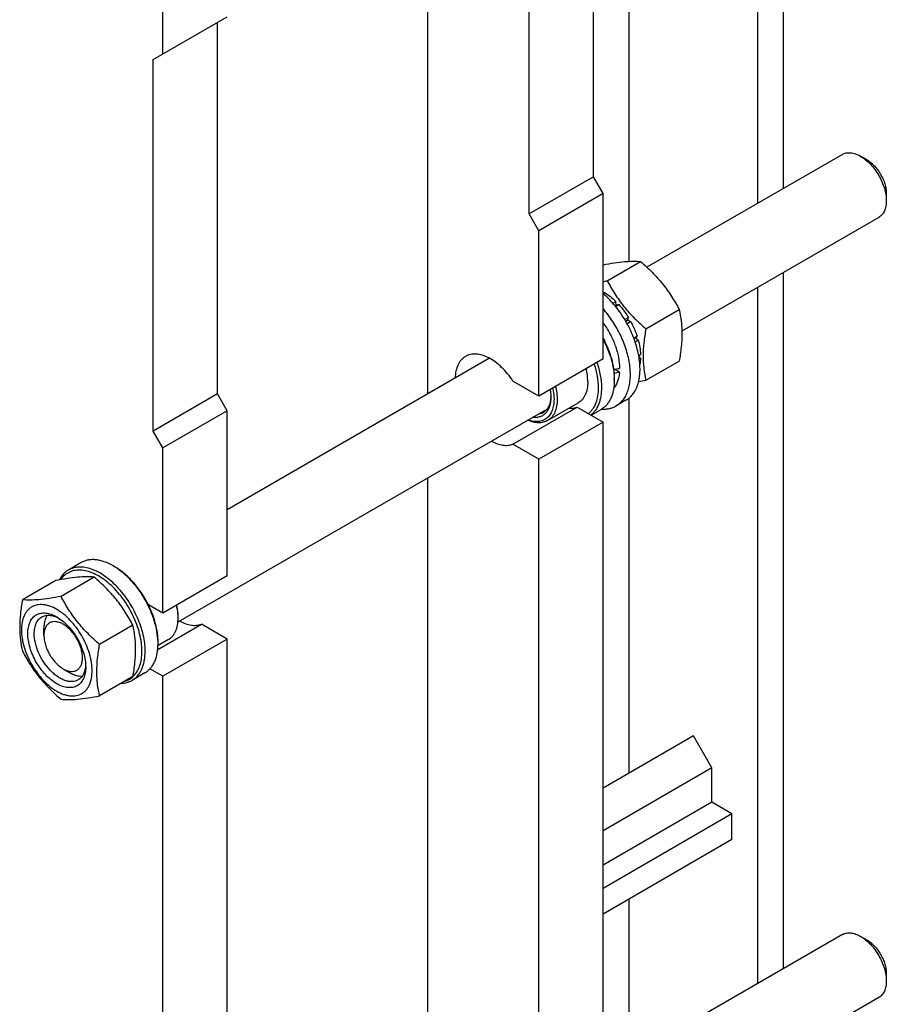
# Model space of a CAD drawing. Units: millimetres. Extents: x 0 to 2100, y -1 to 1485.
# Drawn here: x 1581 to 1772, y 845 to 1061 of the extents above; entities that cross this region are included whole.
import ezdxf

# ---------------------------------------------------------------- set-up
doc = ezdxf.new("R2010")
doc.units = ezdxf.units.MM
doc.header["$LTSCALE"] = 115.5
doc.layers.get('0').update_dxf_attribs({"linetype": 'CONTINUOUS'})

msp = doc.modelspace()

# ---------------------------------------------------------------- linework, layer by layer
at = {"color": 7, "linetype": 'Continuous'}
for p, q in [((1749.2, 1024.34), (1749.2, 1178.147)), ((1743.543, 1021.074), (1743.543, 1174.881)), ((1715.259, 1008.327), (1715.259, 1150.555)), ((1670.995, 979.188), (1670.995, 1132.995)), ((1707.411, 1026.902), (1707.411, 1108.552)), ((1693.269, 1018.737), (1693.269, 1100.387)), ((1612.73, 1053.888), (1612.73, 1089.406)), ((1610.608, 1052.663), (1626.872, 1062.053)), ((1624.75, 979.178), (1624.75, 1060.828)), ((1610.608, 971.013), (1610.608, 1052.663)), ((1762.171, 1031.828), (1719.196, 1007.017)), ((1767.585, 1030.616), (1766.171, 1031.432)), ((1707.411, 1026.902), (1693.269, 1018.737)), ((1709.532, 1023.227), (1707.411, 1026.902)), ((1709.532, 1023.227), (1695.39, 1015.062)), ((1709.532, 986.893), (1709.532, 1023.227)), ((1771.828, 1023.267), (1771.828, 1021.634)), ((1695.39, 1015.062), (1693.269, 1018.737)), ((1770.171, 1017.972), (1726.873, 992.974)), ((1695.39, 978.728), (1695.39, 1015.062)), ((1710.474, 1004.058), (1717.783, 1008.277)), ((1749.2, 852.874), (1749.2, 1005.865)), ((1743.543, 849.608), (1743.543, 1002.599)), ((1709.532, 1001.295), (1709.886, 1001.499)), ((1711.684, 999.119), (1712.355, 999.506)), ((1712.447, 998.644), (1712.206, 998.504)), ((1712.291, 998.402), (1713.008, 998.817)), ((1712.447, 998.644), (1712.355, 999.506)), ((1713.008, 998.817), (1712.447, 998.644)), ((1718.959, 993.502), (1726.268, 997.721)), ((1714.303, 995.532), (1715.102, 995.993)), ((1714.919, 995.31), (1715.102, 995.993)), ((1714.919, 995.31), (1714.556, 995.101)), ((1714.802, 994.665), (1715.602, 995.127)), ((1715.602, 995.127), (1714.919, 995.31)), ((1716.281, 991.487), (1717.001, 991.902)), ((1716.57, 991.503), (1716.329, 991.364)), ((1716.57, 991.503), (1717.001, 991.902)), ((1717.271, 990.992), (1716.57, 991.503)), ((1716.6, 990.604), (1717.271, 990.992)), ((1684.558, 987.019), (1626.872, 953.714)), ((1709.532, 986.893), (1695.39, 978.728)), ((1717.377, 987.634), (1717.762, 987.857)), ((1717.762, 987.04), (1717.405, 987.485)), ((1717.499, 986.888), (1717.762, 987.04)), ((1718.959, 982.188), (1726.268, 986.408)), ((1712.007, 982.606), (1712.007, 982.198)), ((1713.143, 983.991), (1712.051, 984.622)), ((1695.39, 978.728), (1689.721, 982.001)), ((1624.75, 979.178), (1610.608, 971.013)), ((1626.872, 975.504), (1624.75, 979.178)), ((1715.259, 895.868), (1715.259, 978.273)), ((1689.721, 968.121), (1703.863, 976.286)), ((1697.333, 973.321), (1704.051, 977.2)), ((1703.863, 976.286), (1709.532, 973.012)), ((1714.557, 977.781), (1712.436, 976.556)), ((1626.872, 975.504), (1612.73, 967.339)), ((1697.212, 975.849), (1616.043, 928.986)), ((1626.872, 939.169), (1626.872, 975.504)), ((1706.915, 974.523), (1709.108, 975.789)), ((1709.532, 973.012), (1695.39, 964.848)), ((1709.532, 815.427), (1709.532, 973.012)), ((1612.73, 967.339), (1610.608, 971.013)), ((1695.39, 964.848), (1689.721, 968.121)), ((1612.73, 931.004), (1612.73, 967.339)), ((1695.39, 807.263), (1695.39, 964.848)), ((1670.995, 817.264), (1670.995, 960.713)), ((1594.77, 942.108), (1591.941, 940.475)), ((1602.123, 941.21), (1601.77, 941.414)), ((1589.16, 938.158), (1581.852, 933.939)), ((1597.646, 938.916), (1590.337, 934.697)), ((1626.872, 939.169), (1612.73, 931.004)), ((1612.73, 931.004), (1609.539, 932.846)), ((1611.605, 923.021), (1621.202, 928.562)), ((1616.088, 929.882), (1616.088, 930.29)), ((1626.872, 925.289), (1621.202, 928.562)), ((1586.567, 926.105), (1586.567, 927.738)), ((1606.131, 928.361), (1598.822, 924.141)), ((1613.966, 925.189), (1611.662, 923.859)), ((1611.669, 924.268), (1611.669, 924.676)), ((1626.872, 925.289), (1612.73, 917.124)), ((1626.872, 767.704), (1626.872, 925.289)), ((1590.809, 918.757), (1592.224, 917.94)), ((1608.77, 917.859), (1605.941, 916.226)), ((1612.73, 917.124), (1609.893, 918.762)), ((1606.131, 917.047), (1598.822, 912.827)), ((1612.73, 759.539), (1612.73, 917.124)), ((1729.401, 904.033), (1709.532, 892.561)), ((1733.467, 896.99), (1729.401, 904.033)), ((1733.467, 896.99), (1709.532, 883.172)), ((1733.467, 889.438), (1733.467, 896.99)), ((1733.467, 889.438), (1709.532, 875.619)), ((1737.887, 886.886), (1733.467, 889.438)), ((1737.887, 886.886), (1709.532, 870.516)), ((1737.887, 881.219), (1737.887, 886.886)), ((1737.887, 881.219), (1709.532, 864.849)), ((1715.259, 836.861), (1715.259, 868.155)), ((1762.171, 860.363), (1719.196, 835.552)), ((1767.585, 859.15), (1766.171, 859.967)), ((1771.828, 851.802), (1771.828, 850.169)), ((1770.171, 846.506), (1726.873, 821.508))]:
    msp.add_line(p, q, dxfattribs=at)
for centre, radius, start, end in [((1695.012, 1084.096), 81.519, 280.25994, 280.93366), ((1696.974, 986.553), 19.333, 49.04185, 49.48763), ((1700.653, 987.548), 16.331, 43.01495, 43.88463), ((1698.533, 985.85), 19.052, 29.60775, 30.39252), ((1701.064, 986.836), 16.331, 16.11571, 16.98539), ((1698.398, 982.195), 13.609, 0.0115, 1.72803), ((1703.978, 1059.737), 78.983, 279.74931, 280.93381), ((1690.766, 978.821), 7.275, 356.85505, 358.4889), ((1606.13, 929.88), 9.958, 0.00685, 2.35159), ((1598.179, 924.267), 13.49, 0.00388, 1.7356)]:
    msp.add_arc(centre, radius, start, end, dxfattribs=at)
for centre, start_param, end_param in [((1704.936, 989.546), -1.296751, -1.2394115), ((1702.993, 988.425), -1.2072529, -1.1534689)]:
    msp.add_ellipse(centre, major_axis=(24.082, 1.814), ratio=0.2347755, start_param=start_param, end_param=end_param, dxfattribs=at)
for points, knots in [([(1762.171, 1031.828), (1762.302, 1031.904), (1762.581, 1032.034), (1763.192, 1032.204), (1764.049, 1032.227), (1765.121, 1031.967), (1765.82, 1031.635), (1766.171, 1031.432)], [0, 0, 0, 0, 0.1081637, 0.2183665, 0.45137, 0.7104224, 1, 1, 1, 1]), ([(1766.171, 1031.432), (1766.558, 1031.209), (1767.323, 1030.672), (1768.376, 1029.688), (1769.345, 1028.524), (1770.196, 1027.224), (1770.896, 1025.838), (1771.419, 1024.416), (1771.746, 1023.012), (1771.828, 1022.082), (1771.828, 1021.634)], [0, 0, 0, 0, 0.1141545, 0.2373265, 0.3669772, 0.5000028, 0.6330286, 0.7626801, 0.8858533, 1, 1, 1, 1]), ([(1767.585, 1030.616), (1767.876, 1030.448), (1768.449, 1030.046), (1769.239, 1029.307), (1769.966, 1028.434), (1770.604, 1027.46), (1771.129, 1026.42), (1771.522, 1025.353), (1771.766, 1024.301), (1771.828, 1023.603), (1771.828, 1023.267)], [0, 0, 0, 0, 0.1141521, 0.2373214, 0.3669693, 0.499992, 0.633015, 0.7626636, 0.8858343, 1, 1, 1, 1]), ([(1771.828, 1021.634), (1771.828, 1021.229), (1771.766, 1020.458), (1771.455, 1019.399), (1771.007, 1018.669), (1770.554, 1018.224), (1770.302, 1018.048), (1770.171, 1017.972)], [0, 0, 0, 0, 0.2896043, 0.5486484, 0.7816429, 0.891841, 1, 1, 1, 1]), ([(1709.533, 1007.564), (1710.357, 1007.721), (1711.923, 1007.996), (1714.135, 1008.276), (1716.064, 1008.375), (1717.245, 1008.326), (1717.783, 1008.277)], [0, 0, 0, 0, 0.3031904, 0.5739279, 0.8050378, 1, 1, 1, 1]), ([(1717.783, 1008.277), (1718.663, 1007.522), (1719.945, 1006.349), (1721.534, 1004.673), (1722.647, 1003.367), (1723.676, 1002.01), (1724.927, 1000.156), (1725.755, 998.703), (1726.268, 997.721)], [0, 0, 0, 0, 0.2551599, 0.3819402, 0.5078546, 0.6326878, 0.7563175, 1, 1, 1, 1]), ([(1710.474, 1004.058), (1710.987, 1003.076), (1711.815, 1001.623), (1713.066, 999.769), (1714.095, 998.412), (1715.208, 997.105), (1716.797, 995.43), (1718.079, 994.257), (1718.959, 993.502)], [0, 0, 0, 0, 0.2436825, 0.3673122, 0.4921454, 0.6180598, 0.7448401, 1, 1, 1, 1]), ([(1714.557, 977.781), (1714.888, 977.972), (1715.518, 978.44), (1716.3, 979.354), (1716.916, 980.466), (1717.356, 981.751), (1717.616, 983.188), (1717.694, 984.753), (1717.589, 986.42), (1717.302, 988.16), (1716.84, 989.945), (1715.993, 992.365), (1714.557, 995.297), (1712.356, 998.482), (1710.586, 1000.338), (1709.646, 1001.153)], [0, 0, 0, 0, 0.0428856, 0.0872041, 0.134166, 0.1846273, 0.2390639, 0.2976093, 0.3601149, 0.4262083, 0.4953446, 0.5668496, 0.7137342, 0.8603243, 1, 1, 1, 1]), ([(1709.886, 1001.499), (1710.321, 1001.226), (1711.182, 1000.604), (1711.969, 999.892), (1712.355, 999.506)], [0, 0, 0, 0, 0.4851453, 1, 1, 1, 1]), ([(1712.436, 976.556), (1712.735, 976.729), (1713.306, 977.143), (1714.034, 977.94), (1714.627, 978.902), (1715.079, 980.011), (1715.386, 981.253), (1715.544, 982.61), (1715.553, 984.063), (1715.36, 986.149), (1714.736, 988.863), (1713.47, 992.082), (1711.739, 995.163), (1710.308, 997.052), (1709.533, 997.93)], [0, 0, 0, 0, 0.0433549, 0.0879031, 0.1346836, 0.1844801, 0.2377898, 0.2948385, 0.3556191, 0.4199322, 0.5575086, 0.7035912, 0.8529577, 1, 1, 1, 1]), ([(1713.008, 998.817), (1713.201, 998.602), (1713.963, 997.71), (1714.641, 996.748), (1715.102, 995.993)], [0, 0, 0, 0, 0.2458914, 1, 1, 1, 1]), ([(1726.268, 997.721), (1726.46, 996.88), (1726.693, 995.583), (1726.853, 993.806), (1726.909, 991.903), (1726.756, 989.419), (1726.452, 987.424), (1726.268, 986.408)], [0, 0, 0, 0, 0.2271495, 0.3461587, 0.4693447, 0.7280015, 1, 1, 1, 1]), ([(1709.532, 994.786), (1710.095, 994.025), (1711.106, 992.426), (1712.255, 989.886), (1712.985, 987.326), (1713.174, 985.61), (1713.174, 984.79)], [0, 0, 0, 0, 0.2629738, 0.5237583, 0.7722643, 1, 1, 1, 1]), ([(1715.602, 995.127), (1715.744, 994.866), (1716.282, 993.824), (1716.729, 992.734), (1717.001, 991.902)], [0, 0, 0, 0, 0.2534127, 1, 1, 1, 1]), ([(1718.959, 993.502), (1718.775, 992.485), (1718.471, 990.49), (1718.318, 988.006), (1718.374, 986.103), (1718.535, 984.327), (1718.767, 983.029), (1718.959, 982.188)], [0, 0, 0, 0, 0.2719985, 0.5306553, 0.6538413, 0.7728505, 1, 1, 1, 1]), ([(1709.533, 991.439), (1709.923, 990.716), (1710.619, 989.249), (1711.401, 986.995), (1711.886, 984.778), (1712.007, 983.312), (1712.007, 982.606)], [0, 0, 0, 0, 0.2663815, 0.525256, 0.7712522, 1, 1, 1, 1]), ([(1709.533, 991.187), (1709.905, 990.485), (1710.572, 989.061), (1711.335, 986.879), (1711.831, 984.726), (1711.98, 983.297), (1712.001, 982.606)], [0, 0, 0, 0, 0.2650144, 0.5230062, 0.7692987, 1, 1, 1, 1]), ([(1717.271, 990.992), (1717.412, 990.465), (1717.636, 989.427), (1717.744, 988.37), (1717.762, 987.857)], [0, 0, 0, 0, 0.5148543, 1, 1, 1, 1]), ([(1679.284, 987.438), (1679.11, 987.337), (1678.776, 987.106), (1678.332, 986.677), (1677.946, 986.169), (1677.505, 985.375), (1677.127, 984.197), (1677.022, 983.192), (1677.009, 982.662)], [0, 0, 0, 0, 0.1089565, 0.2198203, 0.3343383, 0.4539749, 0.7122755, 1, 1, 1, 1]), ([(1689.721, 982.001), (1689.356, 982.558), (1688.579, 983.617), (1687.278, 985.031), (1685.894, 986.211), (1684.47, 987.117), (1683.052, 987.719), (1681.68, 987.995), (1680.591, 987.934), (1679.81, 987.705), (1679.453, 987.535), (1679.284, 987.438)], [0, 0, 0, 0, 0.1563288, 0.3073453, 0.4500091, 0.5819506, 0.7018157, 0.8096949, 0.9076002, 0.9541809, 1, 1, 1, 1]), ([(1717.762, 987.04), (1717.758, 986.928), (1717.734, 986.492), (1717.681, 986.057), (1717.623, 985.738)], [0, 0, 0, 0, 0.2576132, 1, 1, 1, 1]), ([(1706.173, 981.892), (1706.173, 982.356), (1706.105, 983.315), (1705.923, 984.259), (1705.805, 984.74)], [0, 0, 0, 0, 0.4836077, 1, 1, 1, 1]), ([(1707.571, 985.76), (1707.857, 984.888), (1708.298, 983.175), (1708.472, 981.411), (1708.472, 980.565)], [0, 0, 0, 0, 0.5204081, 1, 1, 1, 1]), ([(1708.189, 986.117), (1708.504, 985.186), (1708.988, 983.356), (1709.179, 981.469), (1709.179, 980.565)], [0, 0, 0, 0, 0.5207786, 1, 1, 1, 1]), ([(1713.143, 983.991), (1713.116, 983.639), (1713.025, 982.959), (1712.766, 981.997), (1712.392, 981.143), (1712.06, 980.641), (1711.877, 980.416)], [0, 0, 0, 0, 0.2759082, 0.5334269, 0.7738835, 1, 1, 1, 1]), ([(1698.452, 980.495), (1698.501, 980.282), (1698.666, 979.465), (1698.749, 978.629), (1698.749, 978.013)], [0, 0, 0, 0, 0.2614103, 1, 1, 1, 1]), ([(1699.087, 980.861), (1699.206, 980.381), (1699.387, 979.437), (1699.456, 978.477), (1699.456, 978.013)], [0, 0, 0, 0, 0.5163926, 1, 1, 1, 1]), ([(1706.173, 981.892), (1706.173, 981.372), (1706.095, 980.385), (1705.752, 979.224), (1705.336, 978.441), (1704.969, 977.942), (1704.542, 977.522), (1704.219, 977.297), (1704.051, 977.2)], [0, 0, 0, 0, 0.2894008, 0.548294, 0.6677442, 0.7817699, 0.8919039, 1, 1, 1, 1]), ([(1708.472, 980.565), (1708.472, 979.967), (1708.392, 978.823), (1707.994, 977.228), (1707.425, 976.079), (1706.842, 975.323), (1706.514, 975), (1706.342, 974.854)], [0, 0, 0, 0, 0.2856408, 0.5451661, 0.7810017, 0.8921042, 1, 1, 1, 1]), ([(1709.179, 980.565), (1709.179, 979.93), (1709.092, 978.717), (1708.658, 977.029), (1708.038, 975.82), (1707.405, 975.034), (1707.048, 974.702), (1706.861, 974.553)], [0, 0, 0, 0, 0.2863685, 0.5458846, 0.7812582, 0.8921606, 1, 1, 1, 1]), ([(1712.007, 982.198), (1712.007, 981.488), (1711.924, 980.447), (1711.604, 979.138), (1711.278, 978.265), (1710.863, 977.484), (1710.362, 976.803), (1709.778, 976.229), (1709.337, 975.922), (1709.108, 975.789)], [0, 0, 0, 0, 0.2892709, 0.4225366, 0.5484969, 0.6678934, 0.7818679, 0.8919525, 1, 1, 1, 1]), ([(1698.042, 978.422), (1698.042, 978.078), (1698.001, 977.417), (1697.799, 976.484), (1697.461, 975.671), (1696.991, 974.996), (1696.398, 974.48), (1695.696, 974.14), (1694.909, 973.986), (1694.363, 974.006), (1694.086, 974.042)], [0, 0, 0, 0, 0.1515099, 0.2908222, 0.4186695, 0.5371626, 0.6498636, 0.7614322, 0.8767646, 1, 1, 1, 1]), ([(1698.031, 978.422), (1698.01, 978.048), (1697.915, 977.338), (1697.577, 976.369), (1697.133, 975.702), (1696.698, 975.29), (1696.458, 975.125), (1696.333, 975.053)], [0, 0, 0, 0, 0.2859556, 0.5437549, 0.7782739, 0.8900203, 1, 1, 1, 1]), ([(1697.876, 980.162), (1697.903, 980.014), (1697.996, 979.438), (1698.042, 978.854), (1698.042, 978.422)], [0, 0, 0, 0, 0.2594479, 1, 1, 1, 1]), ([(1698.749, 978.013), (1698.749, 977.572), (1698.689, 976.729), (1698.388, 975.555), (1697.883, 974.567), (1697.182, 973.799), (1696.305, 973.289), (1695.291, 973.061), (1694.184, 973.113), (1693.445, 973.317), (1693.07, 973.456)], [0, 0, 0, 0, 0.1488543, 0.2837826, 0.4061802, 0.5196327, 0.6297691, 0.7431093, 0.865311, 1, 1, 1, 1]), ([(1699.456, 978.013), (1699.456, 977.494), (1699.378, 976.507), (1699.035, 975.345), (1698.618, 974.563), (1698.251, 974.064), (1697.824, 973.644), (1697.501, 973.418), (1697.333, 973.321)], [0, 0, 0, 0, 0.289401, 0.5482942, 0.6677443, 0.78177, 0.891904, 1, 1, 1, 1]), ([(1702.058, 976.047), (1702.371, 976.025), (1702.986, 976.038), (1703.585, 976.182), (1703.863, 976.286)], [0, 0, 0, 0, 0.513783, 1, 1, 1, 1]), ([(1709.243, 975.867), (1709.533, 975.849), (1710.103, 975.847), (1710.937, 975.962), (1711.72, 976.192), (1712.206, 976.423), (1712.436, 976.556)], [0, 0, 0, 0, 0.2628614, 0.5149894, 0.7594825, 1, 1, 1, 1]), ([(1696.333, 975.053), (1696.164, 974.955), (1695.797, 974.793), (1695.405, 974.711), (1695.205, 974.688)], [0, 0, 0, 0, 0.4928052, 1, 1, 1, 1]), ([(1697.333, 973.321), (1697.043, 973.154), (1696.392, 972.898), (1695.313, 972.799), (1694.157, 972.971), (1693.392, 973.245), (1693.006, 973.419)], [0, 0, 0, 0, 0.2239722, 0.4599078, 0.7169074, 1, 1, 1, 1]), ([(1685.011, 968.803), (1685.418, 968.581), (1686.229, 968.21), (1687.469, 967.888), (1688.645, 967.838), (1689.384, 967.996), (1689.721, 968.121)], [0, 0, 0, 0, 0.2844824, 0.5435679, 0.7799665, 1, 1, 1, 1]), ([(1601.77, 941.414), (1601.155, 941.769), (1600.212, 942.218), (1598.918, 942.596), (1597.999, 942.75), (1597.116, 942.78), (1596.275, 942.687), (1595.486, 942.469), (1594.999, 942.24), (1594.77, 942.108)], [0, 0, 0, 0, 0.2892713, 0.4225371, 0.5484975, 0.667894, 0.7818683, 0.8919527, 1, 1, 1, 1]), ([(1611.663, 924.676), (1611.64, 925.452), (1611.458, 927.057), (1610.849, 929.469), (1609.914, 931.9), (1608.688, 934.262), (1607.214, 936.47), (1605.544, 938.446), (1603.74, 940.119), (1602.432, 941.032), (1601.77, 941.414)], [0, 0, 0, 0, 0.1155056, 0.2394621, 0.3693516, 0.5021689, 0.6346863, 0.763698, 0.8862681, 1, 1, 1, 1]), ([(1591.941, 940.475), (1591.733, 940.355), (1591.332, 940.08), (1590.605, 939.397), (1590.175, 938.762), (1589.941, 938.307)], [0, 0, 0, 0, 0.241324, 0.4863987, 1, 1, 1, 1]), ([(1608.134, 922.635), (1608.134, 923.262), (1608.038, 924.56), (1607.651, 926.527), (1607.024, 928.537), (1606.175, 930.536), (1605.124, 932.473), (1603.902, 934.294), (1602.538, 935.954), (1601.07, 937.407), (1599.536, 938.616), (1597.974, 939.55), (1596.424, 940.182), (1594.923, 940.495), (1593.507, 940.472), (1592.218, 940.103), (1591.105, 939.394), (1590.526, 938.733), (1590.277, 938.368)], [0, 0, 0, 0, 0.0646603, 0.1337903, 0.2064489, 0.2814719, 0.3575585, 0.4333494, 0.5075012, 0.5787624, 0.6460541, 0.7085627, 0.7658509, 0.817994, 0.8657258, 0.9105292, 0.9545167, 1, 1, 1, 1]), ([(1608.841, 922.635), (1608.841, 923.216), (1608.762, 924.415), (1608.438, 926.236), (1607.912, 928.102), (1607.194, 929.973), (1606.3, 931.809), (1605.249, 933.571), (1604.064, 935.222), (1602.769, 936.727), (1601.392, 938.053), (1599.963, 939.172), (1598.51, 940.061), (1597.063, 940.7), (1595.652, 941.075), (1594.303, 941.175), (1593.047, 940.99), (1592.286, 940.674), (1591.941, 940.475)], [0, 0, 0, 0, 0.0623937, 0.1287428, 0.1983466, 0.2703346, 0.3437234, 0.4174667, 0.4905026, 0.5618004, 0.6304086, 0.6955067, 0.7564643, 0.812911, 0.8648203, 0.9126033, 0.9571854, 1, 1, 1, 1]), ([(1609.539, 932.846), (1609.093, 933.74), (1608.093, 935.456), (1606.312, 937.773), (1604.332, 939.728), (1602.868, 940.781), (1602.123, 941.21)], [0, 0, 0, 0, 0.2647361, 0.5248764, 0.7722292, 1, 1, 1, 1]), ([(1597.646, 938.916), (1597.095, 938.966), (1595.882, 939.015), (1593.899, 938.907), (1591.621, 938.611), (1590.009, 938.322), (1589.16, 938.158)], [0, 0, 0, 0, 0.1941894, 0.4252941, 0.6965299, 1, 1, 1, 1]), ([(1606.131, 928.361), (1605.618, 929.342), (1604.79, 930.795), (1603.539, 932.65), (1602.51, 934.006), (1601.397, 935.313), (1599.808, 936.988), (1598.526, 938.162), (1597.646, 938.916)], [0, 0, 0, 0, 0.2436825, 0.3673122, 0.4921454, 0.6180598, 0.7448401, 1, 1, 1, 1]), ([(1581.852, 933.939), (1581.668, 932.922), (1581.364, 930.928), (1581.211, 928.443), (1581.266, 926.54), (1581.427, 924.764), (1581.659, 923.466), (1581.852, 922.625)], [0, 0, 0, 0, 0.2719985, 0.5306553, 0.6538413, 0.7728505, 1, 1, 1, 1]), ([(1589.395, 931.821), (1588.912, 932.1), (1588.171, 932.452), (1587.154, 932.749), (1586.433, 932.87), (1585.739, 932.894), (1585.078, 932.82), (1584.458, 932.649), (1583.886, 932.381), (1583.368, 932.02), (1582.91, 931.569), (1582.516, 931.033), (1582.069, 930.193), (1581.701, 928.947), (1581.568, 927.272), (1581.73, 925.436), (1582.179, 923.505), (1582.898, 921.55), (1583.86, 919.644), (1585.03, 917.857), (1586.364, 916.256), (1587.811, 914.902), (1588.863, 914.165), (1589.395, 913.858)], [0, 0, 0, 0, 0.0603388, 0.0881366, 0.1144106, 0.1393154, 0.1630894, 0.186052, 0.2085897, 0.2311275, 0.2540902, 0.2778643, 0.3027694, 0.3567481, 0.4170874, 0.4836297, 0.5554281, 0.6310027, 0.7085443, 0.7860858, 0.8616602, 0.9334582, 1, 1, 1, 1]), ([(1590.337, 934.697), (1589.488, 934.533), (1587.876, 934.245), (1585.599, 933.948), (1583.615, 933.84), (1582.403, 933.889), (1581.852, 933.939)], [0, 0, 0, 0, 0.3034701, 0.5747059, 0.8058106, 1, 1, 1, 1]), ([(1598.822, 924.141), (1597.942, 924.896), (1596.66, 926.069), (1595.071, 927.745), (1593.958, 929.052), (1592.929, 930.408), (1591.678, 932.262), (1590.85, 933.715), (1590.337, 934.697)], [0, 0, 0, 0, 0.2551599, 0.3819402, 0.5078546, 0.6326878, 0.7563175, 1, 1, 1, 1]), ([(1611.669, 924.676), (1611.669, 925.327), (1611.566, 926.676), (1611.15, 928.719), (1610.478, 930.804), (1609.877, 932.17), (1609.539, 932.846)], [0, 0, 0, 0, 0.2293914, 0.4750906, 0.7334584, 1, 1, 1, 1]), ([(1616.088, 930.29), (1616.088, 930.489), (1616.061, 931.323), (1615.933, 932.152), (1615.792, 932.771)], [0, 0, 0, 0, 0.2384026, 1, 1, 1, 1]), ([(1583.031, 926.513), (1583.031, 926.97), (1583.1, 927.837), (1583.451, 929.028), (1583.955, 929.85), (1584.464, 930.35), (1584.888, 930.646), (1585.356, 930.865), (1586.044, 931.056), (1587.008, 931.081), (1588.215, 930.79), (1589, 930.416), (1589.395, 930.188)], [0, 0, 0, 0, 0.1447897, 0.2743159, 0.3908169, 0.4459178, 0.4999991, 0.5540804, 0.6091814, 0.725683, 0.8552099, 1, 1, 1, 1]), ([(1589.395, 913.858), (1589.878, 913.579), (1590.619, 913.226), (1591.636, 912.93), (1592.358, 912.809), (1593.052, 912.785), (1593.712, 912.858), (1594.332, 913.03), (1594.904, 913.297), (1595.422, 913.659), (1595.881, 914.11), (1596.275, 914.645), (1596.721, 915.485), (1597.089, 916.732), (1597.222, 918.407), (1597.061, 920.243), (1596.612, 922.173), (1595.893, 924.128), (1594.93, 926.035), (1593.76, 927.822), (1592.427, 929.422), (1590.979, 930.776), (1589.928, 931.513), (1589.395, 931.821)], [0, 0, 0, 0, 0.0603388, 0.0881366, 0.1144106, 0.1393154, 0.1630894, 0.186052, 0.2085897, 0.2311275, 0.2540902, 0.2778643, 0.3027694, 0.3567481, 0.4170874, 0.4836297, 0.5554281, 0.6310027, 0.7085443, 0.7860858, 0.8616602, 0.9334582, 1, 1, 1, 1]), ([(1616.08, 930.289), (1616.072, 930.486), (1616.015, 931.308), (1615.87, 932.122), (1615.72, 932.729)], [0, 0, 0, 0, 0.2398238, 1, 1, 1, 1]), ([(1584.445, 926.513), (1584.445, 926.919), (1584.507, 927.69), (1584.819, 928.749), (1585.267, 929.479), (1585.719, 929.924), (1585.971, 930.1), (1586.102, 930.176)], [0, 0, 0, 0, 0.2895798, 0.5486327, 0.7816353, 0.8918372, 1, 1, 1, 1]), ([(1586.102, 930.176), (1586.223, 930.246), (1586.479, 930.367), (1587.036, 930.533), (1587.813, 930.582), (1588.792, 930.395), (1589.435, 930.13), (1589.759, 929.965)], [0, 0, 0, 0, 0.1099519, 0.2216745, 0.4561695, 0.7139874, 1, 1, 1, 1]), ([(1587.306, 930.54), (1587.05, 930.167), (1586.771, 929.499), (1586.595, 928.537), (1586.567, 928.01), (1586.567, 927.738)], [0, 0, 0, 0, 0.4627959, 0.7218047, 1, 1, 1, 1]), ([(1595.052, 921.206), (1595.052, 921.542), (1594.99, 922.24), (1594.746, 923.292), (1594.353, 924.359), (1593.828, 925.399), (1593.19, 926.373), (1592.463, 927.246), (1591.673, 927.985), (1590.85, 928.562), (1590.023, 928.956), (1589.217, 929.15), (1588.462, 929.131), (1587.789, 928.887), (1587.242, 928.426), (1586.847, 927.782), (1586.613, 926.987), (1586.567, 926.409), (1586.567, 926.105)], [0, 0, 0, 0, 0.0665936, 0.1384398, 0.2140647, 0.2916579, 0.369251, 0.4448756, 0.5167214, 0.5833075, 0.6436864, 0.6977004, 0.7462829, 0.7916556, 0.8370285, 0.8856115, 0.9396261, 1, 1, 1, 1]), ([(1589.395, 930.188), (1589.831, 929.936), (1590.692, 929.333), (1591.876, 928.225), (1592.967, 926.916), (1593.924, 925.454), (1594.711, 923.894), (1595.3, 922.294), (1595.667, 920.715), (1595.759, 919.668), (1595.759, 919.165)], [0, 0, 0, 0, 0.114155, 0.2373268, 0.3669765, 0.5000007, 0.6330247, 0.7626743, 0.8858456, 1, 1, 1, 1]), ([(1613.966, 925.189), (1614.134, 925.286), (1614.457, 925.512), (1614.884, 925.932), (1615.251, 926.431), (1615.667, 927.213), (1616.01, 928.375), (1616.088, 929.362), (1616.088, 929.882)], [0, 0, 0, 0, 0.1080961, 0.2182302, 0.3322559, 0.4517062, 0.7105995, 1, 1, 1, 1]), ([(1616.492, 929.244), (1616.9, 929.022), (1617.711, 928.652), (1618.95, 928.33), (1620.127, 928.279), (1620.866, 928.437), (1621.202, 928.562)], [0, 0, 0, 0, 0.2844842, 0.5435704, 0.7799683, 1, 1, 1, 1]), ([(1595.759, 919.165), (1595.759, 918.709), (1595.69, 917.842), (1595.339, 916.651), (1594.835, 915.829), (1594.326, 915.328), (1593.903, 915.032), (1593.434, 914.813), (1592.746, 914.623), (1591.783, 914.597), (1590.576, 914.889), (1589.334, 915.48), (1588.099, 916.345), (1586.915, 917.453), (1585.824, 918.763), (1584.867, 920.225), (1584.079, 921.785), (1583.491, 923.384), (1583.123, 924.964), (1583.031, 926.01), (1583.031, 926.513)], [0, 0, 0, 0, 0.0603606, 0.1143582, 0.1629259, 0.1858966, 0.2084423, 0.230988, 0.2539586, 0.3025259, 0.356523, 0.4168829, 0.4834481, 0.5552713, 0.6308721, 0.7084409, 0.7860097, 0.8616108, 0.9334344, 1, 1, 1, 1]), ([(1594.102, 916.319), (1593.905, 916.205), (1593.47, 916.025), (1592.753, 915.92), (1591.982, 915.976), (1591.175, 916.191), (1590.349, 916.556), (1589.519, 917.064), (1588.702, 917.703), (1587.636, 918.73), (1586.451, 920.247), (1585.351, 922.281), (1584.637, 924.392), (1584.445, 925.83), (1584.445, 926.513)], [0, 0, 0, 0, 0.0428414, 0.0874514, 0.1352643, 0.1872061, 0.2436881, 0.3046839, 0.3698227, 0.4384739, 0.5827562, 0.7298467, 0.8713769, 1, 1, 1, 1]), ([(1606.131, 917.047), (1606.315, 918.064), (1606.619, 920.058), (1606.772, 922.542), (1606.716, 924.445), (1606.556, 926.222), (1606.323, 927.519), (1606.131, 928.361)], [0, 0, 0, 0, 0.2719985, 0.5306553, 0.6538413, 0.7728505, 1, 1, 1, 1]), ([(1586.567, 926.105), (1586.567, 925.77), (1586.628, 925.072), (1586.873, 924.019), (1587.266, 922.953), (1587.791, 921.913), (1588.429, 920.938), (1589.156, 920.065), (1589.945, 919.327), (1590.519, 918.925), (1590.809, 918.757)], [0, 0, 0, 0, 0.1141657, 0.2373364, 0.366985, 0.500008, 0.6330307, 0.7626786, 0.8858479, 1, 1, 1, 1]), ([(1598.822, 912.827), (1598.63, 913.668), (1598.398, 914.966), (1598.237, 916.742), (1598.182, 918.645), (1598.334, 921.13), (1598.639, 923.124), (1598.822, 924.141)], [0, 0, 0, 0, 0.2271495, 0.3461587, 0.4693447, 0.7280015, 1, 1, 1, 1]), ([(1608.77, 917.859), (1608.999, 917.992), (1609.44, 918.3), (1610.023, 918.874), (1610.525, 919.555), (1610.94, 920.335), (1611.266, 921.208), (1611.586, 922.517), (1611.669, 923.559), (1611.669, 924.268)], [0, 0, 0, 0, 0.1080475, 0.2181321, 0.3321066, 0.4515031, 0.5774635, 0.7107291, 1, 1, 1, 1]), ([(1581.852, 922.625), (1582.364, 921.643), (1583.192, 920.191), (1584.444, 918.336), (1585.473, 916.98), (1586.586, 915.673), (1588.174, 913.998), (1589.457, 912.824), (1590.337, 912.069)], [0, 0, 0, 0, 0.2436825, 0.3673122, 0.4921454, 0.6180598, 0.7448401, 1, 1, 1, 1]), ([(1605.941, 916.226), (1606.171, 916.359), (1606.612, 916.667), (1607.195, 917.241), (1607.697, 917.922), (1608.112, 918.702), (1608.438, 919.575), (1608.758, 920.884), (1608.841, 921.926), (1608.841, 922.635)], [0, 0, 0, 0, 0.1080476, 0.2181321, 0.3321067, 0.4515032, 0.5774636, 0.7107293, 1, 1, 1, 1]), ([(1606.136, 917.041), (1606.465, 917.341), (1607.061, 918.068), (1607.685, 919.394), (1608.059, 920.946), (1608.134, 922.056), (1608.134, 922.635)], [0, 0, 0, 0, 0.2190422, 0.4555793, 0.7152018, 1, 1, 1, 1]), ([(1590.809, 918.757), (1591.073, 918.605), (1591.597, 918.356), (1592.401, 918.161), (1593.157, 918.181), (1593.83, 918.425), (1594.377, 918.885), (1594.772, 919.53), (1595.006, 920.324), (1595.052, 920.902), (1595.052, 921.206)], [0, 0, 0, 0, 0.1448996, 0.2745247, 0.3911152, 0.500003, 0.6088915, 0.7254838, 0.8551113, 1, 1, 1, 1]), ([(1592.224, 917.94), (1592.459, 917.804), (1592.929, 917.566), (1593.851, 917.237), (1594.569, 917.144), (1595.02, 917.18)], [0, 0, 0, 0, 0.2781936, 0.5372018, 1, 1, 1, 1]), ([(1595.749, 919.592), (1595.729, 919.229), (1595.637, 918.539), (1595.31, 917.598), (1594.879, 916.949), (1594.457, 916.55), (1594.223, 916.389), (1594.102, 916.319)], [0, 0, 0, 0, 0.2860126, 0.5438306, 0.7783256, 0.8900482, 1, 1, 1, 1]), ([(1603.582, 915.574), (1604.002, 915.589), (1604.824, 915.706), (1605.593, 916.025), (1605.941, 916.226)], [0, 0, 0, 0, 0.5102984, 1, 1, 1, 1]), ([(1604.409, 916.05), (1604.728, 916.149), (1605.347, 916.417), (1605.89, 916.816), (1606.136, 917.041)], [0, 0, 0, 0, 0.5000907, 1, 1, 1, 1]), ([(1590.337, 912.069), (1590.888, 912.019), (1592.101, 911.97), (1594.084, 912.078), (1596.362, 912.375), (1597.974, 912.664), (1598.822, 912.827)], [0, 0, 0, 0, 0.1941894, 0.4252941, 0.6965299, 1, 1, 1, 1]), ([(1762.171, 860.363), (1762.302, 860.439), (1762.581, 860.569), (1763.192, 860.738), (1764.049, 860.761), (1765.121, 860.502), (1765.82, 860.169), (1766.171, 859.967)], [0, 0, 0, 0, 0.1081637, 0.2183665, 0.45137, 0.7104224, 1, 1, 1, 1]), ([(1766.171, 859.967), (1766.558, 859.743), (1767.323, 859.207), (1768.376, 858.222), (1769.345, 857.058), (1770.196, 855.759), (1770.896, 854.372), (1771.419, 852.95), (1771.746, 851.546), (1771.828, 850.616), (1771.828, 850.169)], [0, 0, 0, 0, 0.1141545, 0.2373265, 0.3669772, 0.5000028, 0.6330286, 0.7626801, 0.8858533, 1, 1, 1, 1]), ([(1767.585, 859.15), (1767.876, 858.982), (1768.449, 858.58), (1769.239, 857.842), (1769.966, 856.969), (1770.604, 855.994), (1771.129, 854.954), (1771.522, 853.888), (1771.766, 852.835), (1771.828, 852.137), (1771.828, 851.802)], [0, 0, 0, 0, 0.1141521, 0.2373214, 0.3669693, 0.499992, 0.633015, 0.7626636, 0.8858343, 1, 1, 1, 1]), ([(1771.828, 850.169), (1771.828, 849.763), (1771.766, 848.992), (1771.455, 847.934), (1771.007, 847.203), (1770.554, 846.758), (1770.302, 846.582), (1770.171, 846.506)], [0, 0, 0, 0, 0.2896043, 0.5486484, 0.7816429, 0.891841, 1, 1, 1, 1])]:
    msp.add_open_spline(points, degree=3, knots=knots, dxfattribs=at)

doc.saveas('drawing.dxf')
